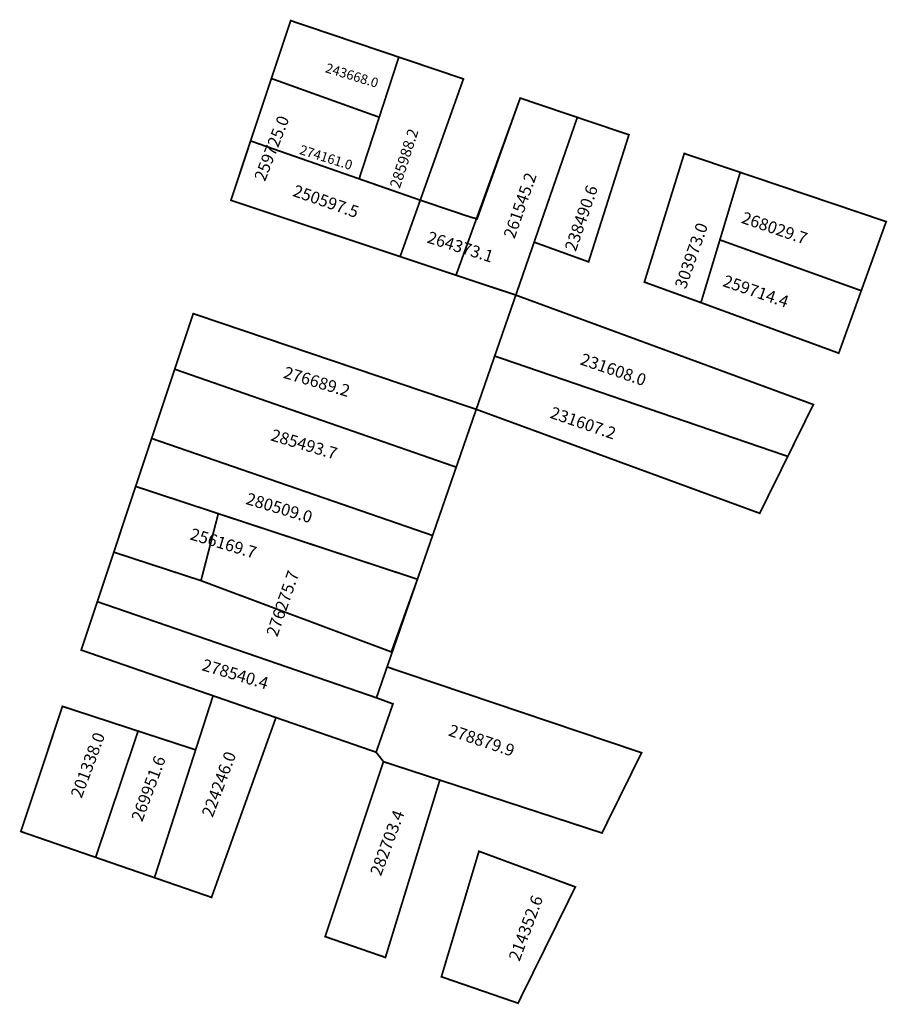
# Model space of a CAD drawing. Extents: x 180448 to 180592, y 1672412 to 1672577.
import ezdxf

# ---------------------------------------------------------------- set-up
doc = ezdxf.new("R2010")
doc.units = 0
doc.header["$MEASUREMENT"] = 0
for name, color, linetype in [('DM1', 1, 'CONTINUOUS'), ('DM2', 2, 'CONTINUOUS'), ('DM3', 5, 'CONTINUOUS')]:
    doc.layers.add(name, color=color, linetype=linetype)

msp = doc.modelspace()

# ---------------------------------------------------------------- linework, layer by layer
at = {"layer": 'DM1', "const_width": 0.3}
for points in [[(180492.85, 1672576.42), (180510.91, 1672570.32), (180507.64, 1672560.28), (180489.63, 1672566.75), (180492.85, 1672576.42)], [(180507.64, 1672560.28), (180504.28, 1672549.99), (180514.49, 1672546.43), (180521.7, 1672566.68), (180510.91, 1672570.32)], [(180531.18, 1672563.48), (180540.72, 1672560.26), (180530.45, 1672530.58), (180520.46, 1672533.9), (180531.18, 1672563.48)], [(180540.72, 1672560.26), (180549.34, 1672557.35), (180542.6, 1672536.13), (180533.51, 1672539.42)], [(180482.86, 1672546.41), (180511.13, 1672537.01), (180514.49, 1672546.43), (180486.16, 1672556.32), (180482.86, 1672546.41)], [(180567.92, 1672551.08), (180558.58, 1672554.23), (180551.92, 1672532.75), (180561.37, 1672529.32)], [(180564.53, 1672539.8), (180567.92, 1672551.08), (180592.3, 1672542.85), (180588.14, 1672531.31)], [(180561.37, 1672529.32), (180584.38, 1672520.88), (180588.14, 1672531.31), (180564.53, 1672539.8), (180561.37, 1672529.32)], [(180526.92, 1672520.4), (180530.45, 1672530.58), (180580.14, 1672512.3), (180575.87, 1672503.64)], [(180473.48, 1672518.2), (180476.57, 1672527.49), (180523.84, 1672511.5), (180520.5, 1672501.85), (180473.48, 1672518.2)], [(180523.84, 1672511.5), (180571.18, 1672494.14), (180575.87, 1672503.64), (180526.92, 1672520.4), (180523.84, 1672511.5)], [(180469.63, 1672506.64), (180473.48, 1672518.2)], [(180469.63, 1672506.64), (180516.55, 1672490.43), (180514.02, 1672483.13), (180466.96, 1672498.63), (180469.63, 1672506.64)], [(180520.5, 1672501.85), (180516.55, 1672490.43)], [(180466.96, 1672498.63), (180463.31, 1672487.65), (180477.87, 1672482.89)], [(180514.02, 1672483.13), (180509.66, 1672470.99), (180477.87, 1672482.89)], [(180460.56, 1672479.38), (180457.87, 1672471.3), (180490.39, 1672460.03), (180507.12, 1672454.24)], [(180517.76, 1672449.59), (180544.84, 1672440.75), (180551.45, 1672454.15), (180508.95, 1672468.48), (180507.17, 1672463.33), (180509.93, 1672462.31), (180507.12, 1672454.24), (180508.35, 1672452.66)], [(180479.89, 1672463.67), (180490.39, 1672460.03), (180479.63, 1672430), (180470.1, 1672433.29), (180479.89, 1672463.67)], [(180454.74, 1672461.9), (180467.37, 1672457.77), (180460.28, 1672436.68), (180447.78, 1672441), (180454.74, 1672461.9)], [(180476.97, 1672454.64), (180467.37, 1672457.77)], [(180508.35, 1672452.66), (180517.76, 1672449.59), (180508.67, 1672419.97), (180498.6, 1672423.45), (180508.35, 1672452.66)], [(180524.29, 1672437.7), (180540.39, 1672431.74), (180530.82, 1672412.33), (180518.02, 1672416.74), (180524.29, 1672437.7)], [(180460.28, 1672436.68), (180470.1, 1672433.29)]]:
    msp.add_lwpolyline(points, dxfattribs=at)
at = {"layer": 'DM2', "const_width": 0.3}
for points in [[(180489.63, 1672566.75), (180507.64, 1672560.28), (180504.28, 1672549.99), (180514.49, 1672546.43), (180511.13, 1672537.01), (180482.86, 1672546.41), (180489.63, 1672566.75)], [(180463.31, 1672487.65), (180460.56, 1672479.38), (180507.17, 1672463.33), (180514.02, 1672483.13), (180480.76, 1672494.08), (180477.87, 1672482.89), (180463.31, 1672487.65)]]:
    msp.add_lwpolyline(points, dxfattribs=at)
at = {"layer": 'DM3', "const_width": 0.3}
msp.add_lwpolyline([(180531.18, 1672563.48), (180540.72, 1672560.26), (180530.45, 1672530.58), (180482.86, 1672546.41), (180486.16, 1672556.32), (180514.49, 1672546.43), (180522.07, 1672543.87), (180523.02, 1672543.57), (180523.99, 1672543.31), (180531.18, 1672563.48)], dxfattribs=at)

# ---------------------------------------------------------------- texts
at = {"layer": 'DM1', "attachment_point": 1}
for s, insert, char_height, width, rotation in [('243668.0', (180498.98, 1672569.36), 1.6, 11.2531, 343.0092), ('285988.2', (180509.35, 1672548.83), 1.8, 12.5733, 71.9958), ('274161.0', (180494.67, 1672555.7), 1.6, 7.9893, 342.582), ('261545.2', (180528.33, 1672540.52), 2, 12.6689, 70.71), ('250597.5', (180493.71, 1672549.06), 2, 15.8361, 340.71), ('238490.6', (180538.56, 1672538.41), 2, 12.6689, 70.71), ('268029.7', (180568.61, 1672544.57), 2, 16.0324, 341.061), ('303973.0', (180556.94, 1672532.13), 2, 12.6689, 70.71), ('259714.4', (180565.49, 1672534.01), 2, 16.0324, 341.061), ('231608.0', (180541.7, 1672520.93), 2, 16.0324, 341.061), ('276689.2', (180492.07, 1672518.71), 2, 22.9354, 343.3365), ('231607.2', (180536.65, 1672512.01), 2, 16.0324, 341.061), ('285493.7', (180489.95, 1672508.26), 2, 22.9354, 343.3365), ('280509.0', (180485.79, 1672497.64), 2, 22.9354, 343.3365), ('256169.7', (180476.47, 1672491.72), 2, 22.9354, 343.3365), ('278540.4', (180478.45, 1672469.88), 2, 22.9354, 343.3365), ('278879.9', (180519.67, 1672458.96), 2, 15.5146, 341.5651), ('201338.0', (180456.04, 1672447.13), 2, 12.1627, 69.444), ('269951.6', (180466.17, 1672443.21), 2, 12.1627, 69.444), ('224246.0', (180477.93, 1672443.93), 2, 12.1627, 69.444), ('282703.4', (180506.04, 1672434.14), 2, 12.1627, 69.444), ('214352.6', (180529.18, 1672419.9), 2, 12.1627, 69.444)]:
    msp.add_mtext(s, dxfattribs=dict(at, insert=insert, char_height=char_height, width=width, rotation=rotation))
at = {"layer": 'DM2', "char_height": 2, "attachment_point": 1}
for s, insert, width, rotation in [('259725.0', (180486.69, 1672550.17), 12.824, 68.8187), ('276275.7', (180488.71, 1672474.03), 14.2385, 70.989)]:
    msp.add_mtext(s, dxfattribs=dict(at, insert=insert, width=width, rotation=rotation))
at = {"layer": 'DM3', "insert": (180516.08, 1672541.29), "char_height": 2, "width": 14.2014, "attachment_point": 1, "rotation": 342.6067}
msp.add_mtext('264373.1', dxfattribs=at)

doc.saveas('drawing.dxf')
